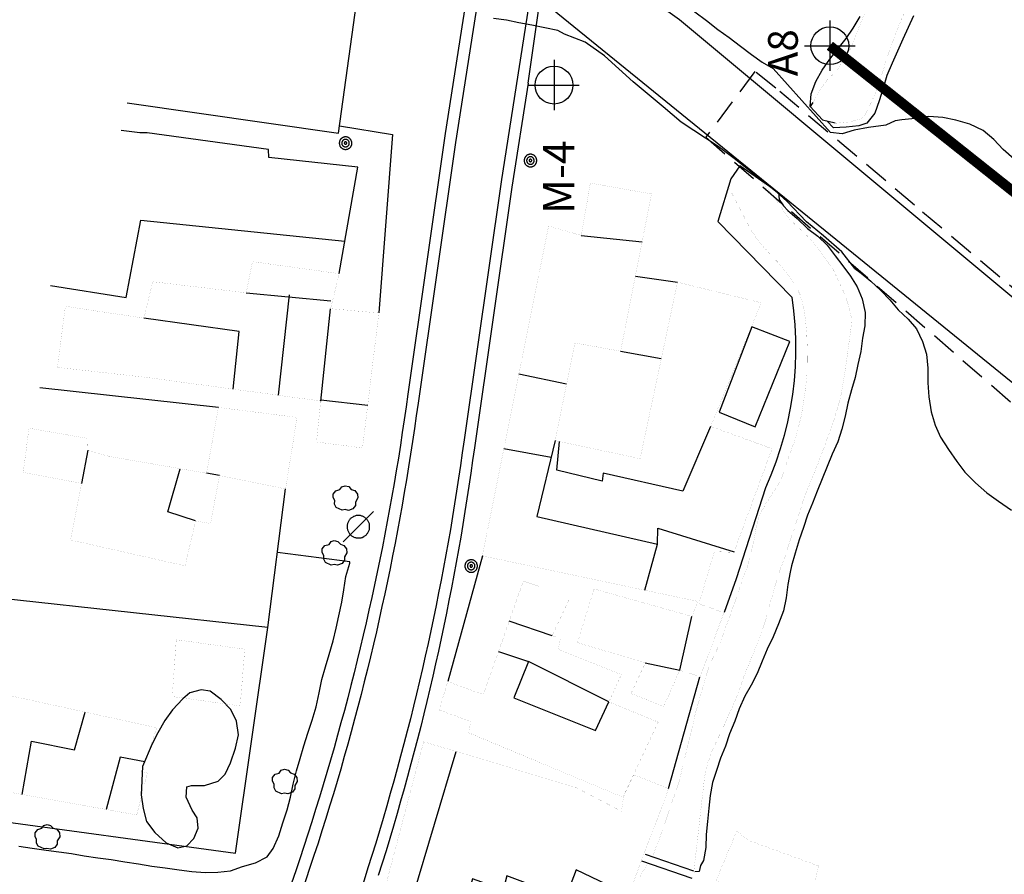
# Model space of a CAD drawing. Extents: x 750160 to 750711, y 4036232 to 4037018.
# Drawn here: x 750282 to 750360, y 4036776 to 4036844 of the extents above; entities that cross this region are included whole.
import ezdxf

# ---------------------------------------------------------------- set-up
doc = ezdxf.new("R2010")
doc.units = 0
doc.header["$LTSCALE"] = 2
doc.header["$MEASUREMENT"] = 0
doc.linetypes.add('T1000', pattern=[1.5, 1, -0.5])
doc.linetypes.add('TP', pattern=[6, 3, -1.5, 0, -1.5])
for name, color, linetype in [('21', 1, 'CONTINUOUS'), ('22', 1, 'CONTINUOUS'), ('31', 1, 'CONTINUOUS'), ('34', 1, 'CONTINUOUS'), ('41', 1, 'CONTINUOUS'), ('42', 1, 'CONTINUOUS'), ('45', 1, 'CONTINUOUS'), ('54', 1, 'CONTINUOUS'), ('6', 1, 'CONTINUOUS'), ('7', 1, 'CONTINUOUS'), ('8', 1, 'CONTINUOUS'), ('EDIFICACIÓN', 2, 'CONTINUOUS'), ('XDPMT', 1, 'TP'), ('XTCOR', 1, 'CONTINUOUS'), ('XZDP', 1, 'T1000'), ('XZSA-10-89', 1, 'T1000')]:
    doc.layers.add(name, color=color, linetype=linetype)
doc.styles.add('2', font='ROMAND8.shx', dxfattribs={"height": 2.35})

# ---------------------------------------------------------------- blocks, each defined once
blk = doc.blocks.new('PTO')
at = {"layer": 'XTCOR'}
for p, q in [((0, 2), (0, -2)), ((-2, 0), (2, 0))]:
    blk.add_line(p, q, dxfattribs=at)
blk.add_circle((0, 0), 1.5, dxfattribs=at)

msp = doc.modelspace()

# ---------------------------------------------------------------- linework, layer by layer
at = {"layer": '21', "linetype": 'Continuous'}
for points in [[(750326.75, 4036856.24), (750326.47, 4036855.06), (750326.18, 4036854.08), (750326.01, 4036853.39), (750326.18, 4036852.72), (750326.65, 4036851.47), (750327.72, 4036850.33), (750328.38, 4036849.49), (750330.26, 4036847.8), (750331.23, 4036847.17), (750332.28, 4036846.54), (750333.26, 4036845.91), (750334.19, 4036845.25), (750335.06, 4036844.64), (750335.99, 4036843.95), (750336.88, 4036843.26), (750337.78, 4036842.61), (750338.67, 4036841.92), (750339.56, 4036841.26), (750340.39, 4036840.66), (750341.27, 4036840.16), (750345.81, 4036835.07)], [(750336.9, 4036833.97), (750333.98, 4036835.91), (750332.54, 4036837.11), (750330.16, 4036839.11), (750327.89, 4036841.15), (750326.35, 4036842.25), (750324.72, 4036842.89), (750324.2, 4036843.16), (750323.17, 4036843.38), (750322.14, 4036843.6), (750321.1, 4036843.77), (750320.11, 4036843.99), (750319.1, 4036844.12)], [(750344.19, 4036837.13), (750344.29, 4036838.14), (750344.65, 4036839.12), (750345.15, 4036840.03), (750345.77, 4036840.89), (750346.41, 4036841.75), (750347.05, 4036842.53), (750347.62, 4036843.36), (750348.16, 4036844.27)], [(750352.38, 4036844.34), (750351.98, 4036843.41), (750351.55, 4036842.48), (750351.12, 4036841.52), (750350.69, 4036840.59), (750350.28, 4036839.59), (750350, 4036838.6), (750349.67, 4036837.59), (750349.34, 4036836.61), (750348.7, 4036835.83), (750348.07, 4036835.61), (750347.06, 4036835.49), (750346.04, 4036835.44), (750345.54, 4036835.99)], [(750360.38, 4036832.97), (750359.5, 4036833.74), (750358.77, 4036834.52), (750357.92, 4036835.24), (750356.85, 4036835.73), (750355.76, 4036836.06), (750354.73, 4036836.28), (750353.6, 4036836.36), (750352.52, 4036836.2), (750351.48, 4036836.08), (750350.93, 4036836.01), (750350.2, 4036835.65), (750348.83, 4036835.48), (750347.69, 4036835.27), (750346.74, 4036834.98), (750345.81, 4036835.07)], [(750347.74, 4036824.3), (750346.7, 4036825.62), (750345.27, 4036826.88), (750343.91, 4036828.01), (750342.34, 4036829.63), (750341.58, 4036830.32), (750338.17, 4036833.01), (750336.9, 4036833.97)], [(750341.69, 4036830.31), (750341.75, 4036829.76), (750342.09, 4036829.27), (750342.42, 4036828.89), (750343.18, 4036828.26), (750343.99, 4036827.47), (750344.81, 4036826.86), (750345.55, 4036826.15), (750346.19, 4036825.31), (750346.8, 4036824.5), (750347.41, 4036823.7), (750347.93, 4036822.83), (750348.33, 4036821.9), (750348.56, 4036820.81), (750348.53, 4036819.75), (750348.35, 4036818.76), (750348.21, 4036817.72), (750347.99, 4036816.69), (750347.77, 4036815.65), (750347.49, 4036814.67), (750347.19, 4036813.61), (750346.97, 4036812.58), (750346.72, 4036811.56), (750346.39, 4036810.54), (750345.95, 4036809.58), (750345.55, 4036808.61), (750345.15, 4036807.61), (750344.75, 4036806.64), (750344.39, 4036805.7), (750343.99, 4036804.74), (750343.67, 4036803.76), (750343.34, 4036802.78), (750343.01, 4036801.73), (750342.72, 4036800.71), (750342.61, 4036800.23), (750342.44, 4036799.23), (750342.29, 4036798.19), (750342.08, 4036797.16), (750341.7, 4036796.11), (750341.26, 4036795.08), (750340.79, 4036794.12), (750340.39, 4036793.15), (750339.99, 4036792.18), (750339.52, 4036791.26), (750339.02, 4036790.39), (750338.58, 4036789.39), (750338.22, 4036788.41), (750337.81, 4036787.41), (750337.49, 4036786.43), (750337.09, 4036785.46), (750336.77, 4036784.49), (750336.45, 4036783.54), (750336.27, 4036782.51), (750336.16, 4036781.5), (750336.06, 4036780.45), (750335.95, 4036779.41), (750335.92, 4036778.39), (750335.74, 4036777.35), (750335.5, 4036776.97), (750335.4, 4036776.49), (750335.05, 4036776.46)], [(750347.74, 4036824.3), (750348.24, 4036823.93), (750349.02, 4036823.3), (750349.79, 4036822.55), (750350.52, 4036821.8), (750351.18, 4036821.03), (750351.98, 4036820.28), (750352.64, 4036819.51), (750353.11, 4036818.5), (750353.43, 4036817.5), (750353.54, 4036816.39), (750353.53, 4036815.22), (750353.61, 4036814.11), (750353.79, 4036812.94), (750354.1, 4036811.88), (750354.54, 4036810.91), (750355.17, 4036809.95), (750355.83, 4036808.99), (750356.47, 4036808.14), (750357.31, 4036807.31), (750358.22, 4036806.5), (750359.12, 4036805.85), (750360.16, 4036805.14)]]:
    msp.add_lwpolyline(points, dxfattribs=at)
at = {"layer": '22', "linetype": 'Continuous'}
for p, q in [((750330.34, 4036823.69), (750333.68, 4036823.21)), ((750329.17, 4036817.74), (750332.39, 4036817.15))]:
    msp.add_line(p, q, dxfattribs=at)
at = {"layer": '31', "linetype": 'Continuous', "const_width": 0.005}
for points in [[(750346.19, 4036835.81), (750347.34, 4036835.92), (750348.33, 4036836.2), (750348.66, 4036836.68), (750349.14, 4036837.68), (750349.59, 4036838.71), (750349.92, 4036839.77), (750350.21, 4036840.75), (750350.54, 4036841.77), (750350.96, 4036842.88), (750351.36, 4036843.89), (750351.79, 4036844.82)], [(750348.48, 4036844.44), (750348.08, 4036843.43), (750347.67, 4036842.43), (750347.38, 4036841.67), (750346.81, 4036840.84), (750346.27, 4036839.93), (750345.53, 4036839.24), (750344.91, 4036838.34), (750344.41, 4036837.46)], [(750337.71, 4036830.8), (750339.59, 4036827.2), (750340.23, 4036826.32), (750340.92, 4036825.54), (750341.68, 4036824.75), (750342.33, 4036823.94), (750342.97, 4036823.1), (750343.41, 4036822.2), (750343.69, 4036821.22), (750343.84, 4036820.1), (750343.93, 4036819.1), (750343.97, 4036818.04), (750343.96, 4036816.86), (750343.94, 4036815.84), (750343.83, 4036814.8), (750343.68, 4036813.72), (750343.49, 4036812.61), (750343.23, 4036811.55), (750342.94, 4036810.53), (750342.58, 4036809.59), (750342.21, 4036808.54), (750341.87, 4036807.49), (750341.29, 4036806.59), (750340.67, 4036805.61), (750340.17, 4036804.73), (750339.92, 4036803.75), (750339.74, 4036802.71), (750339.48, 4036801.65), (750339.23, 4036800.66), (750338.86, 4036799.69), (750338.5, 4036798.68), (750338.17, 4036797.66), (750337.81, 4036796.69), (750337.44, 4036795.68), (750337.08, 4036794.71), (750337.06, 4036794.6), (750336.27, 4036792.96), (750335.94, 4036791.95), (750335.65, 4036790.93), (750335.36, 4036789.94), (750335.06, 4036788.89), (750334.84, 4036787.86), (750334.59, 4036786.87), (750334.34, 4036785.84), (750334.09, 4036784.85), (750333.87, 4036783.79), (750333.54, 4036782.81), (750333.17, 4036781.76), (750332.85, 4036780.78), (750332.52, 4036779.81), (750332.16, 4036778.87), (750331.69, 4036777.65)], [(750334.98, 4036776.51), (750335.83, 4036784.01), (750336.09, 4036785.11), (750336.47, 4036786.16), (750336.94, 4036787.15), (750337.42, 4036788.14), (750337.82, 4036789.07), (750338.25, 4036790.04), (750338.67, 4036791.15), (750339.04, 4036792.2), (750339.49, 4036793.28), (750339.95, 4036794.39), (750340.38, 4036795.54), (750340.7, 4036796.52), (750340.95, 4036797.51), (750341.24, 4036798.49), (750341.53, 4036799.51), (750341.86, 4036800.52), (750342.22, 4036801.5), (750342.56, 4036802.55), (750342.93, 4036803.63), (750343.27, 4036804.69), (750343.6, 4036805.74), (750344.03, 4036806.89), (750344.48, 4036808), (750344.88, 4036808.97), (750345.24, 4036809.94), (750345.6, 4036810.92), (750345.98, 4036811.96), (750346.32, 4036813.05), (750346.61, 4036814.07), (750346.79, 4036815.11), (750346.98, 4036816.22), (750347.12, 4036817.26), (750347.27, 4036818.34), (750347.42, 4036819.42), (750347.5, 4036820.28), (750347.24, 4036821.37), (750346.91, 4036822.33), (750346.47, 4036823.26), (750346.04, 4036824.19), (750345.47, 4036825.03), (750344.83, 4036825.87), (750344.18, 4036826.68), (750343.38, 4036827.44), (750342.64, 4036828.14), (750342.03, 4036828.95), (750341.47, 4036829.78), (750340.24, 4036831.32)], [(750331.26, 4036776.99), (750330.72, 4036776.11)]]:
    msp.add_lwpolyline(points, dxfattribs=at)
at = {"layer": '34', "linetype": 'Continuous'}
msp.add_lwpolyline([(750336.98, 4036812.9), (750339.85, 4036811.75), (750342.6, 4036818.52), (750339.58, 4036819.66), (750336.98, 4036812.9)], dxfattribs=at)
at = {"layer": '41', "linetype": 'Continuous'}
for p, q in [((750297.28, 4036813.28), (750283.12, 4036814.84)), ((750301.21, 4036795.83), (750302.61, 4036806.82)), ((750318.21, 4036801.51), (750315.47, 4036791.54)), ((750332.98, 4036783.06), (750335.46, 4036791.93))]:
    msp.add_line(p, q, dxfattribs=at)
for points in [[(750290.06, 4036837.44), (750306.81, 4036835.02), (750309.3, 4036853.01)], [(750306.86, 4036823.89), (750308.34, 4036832.34), (750301.27, 4036833.1), (750301.24, 4036833.72), (750291.62, 4036835.05), (750291.05, 4036835.05), (750289.57, 4036835.24)], [(750283.97, 4036822.94), (750289.98, 4036822), (750291.13, 4036828.13), (750307.31, 4036826.46)], [(750278.07, 4036780.73), (750298.63, 4036777.93), (750301.21, 4036795.83), (750279.87, 4036798.17)]]:
    msp.add_lwpolyline(points, dxfattribs=at)
at = {"layer": '42', "linetype": 'Continuous'}
for points in [[(750307.09, 4036805.13), (750306.63, 4036805.34), (750306.49, 4036805.6), (750306.5, 4036805.89), (750306.37, 4036806.13), (750306.37, 4036806.41), (750306.59, 4036806.67), (750306.91, 4036806.77), (750307.07, 4036806.99), (750307.33, 4036807.07), (750307.61, 4036807), (750307.81, 4036806.78), (750308.09, 4036806.69), (750308.3, 4036806.41), (750308.33, 4036806.1), (750308.14, 4036805.78), (750308.14, 4036805.51), (750307.95, 4036805.25), (750307.59, 4036805.12), (750307.32, 4036805.18), (750307.09, 4036805.13)], [(750306.23, 4036800.78), (750305.77, 4036800.99), (750305.63, 4036801.25), (750305.64, 4036801.54), (750305.51, 4036801.78), (750305.51, 4036802.06), (750305.73, 4036802.32), (750306.05, 4036802.42), (750306.21, 4036802.64), (750306.47, 4036802.72), (750306.75, 4036802.65), (750306.95, 4036802.43), (750307.23, 4036802.34), (750307.44, 4036802.06), (750307.47, 4036801.75), (750307.28, 4036801.43), (750307.28, 4036801.16), (750307.09, 4036800.9), (750306.73, 4036800.77), (750306.46, 4036800.83), (750306.23, 4036800.78)], [(750291.25, 4036784.82), (750291.16, 4036782.56), (750291.32, 4036781.47), (750291.59, 4036780.45), (750292.23, 4036779.57), (750293.14, 4036778.76), (750294.07, 4036778.37), (750294.77, 4036778.53), (750295.34, 4036779.1), (750295.68, 4036779.92), (750295.61, 4036780.73), (750295.2, 4036781.35), (750294.73, 4036782.37), (750294.77, 4036783.19), (750295.16, 4036783.29), (750296.19, 4036783.3), (750297.26, 4036783.65), (750297.83, 4036784.21), (750298.25, 4036785.1), (750298.64, 4036786.26), (750298.87, 4036787.33), (750298.71, 4036788.41), (750298.27, 4036789.34), (750297.51, 4036790.13), (750296.62, 4036790.78), (750295.91, 4036790.88), (750295.01, 4036790.66), (750294.45, 4036790.17), (750293.65, 4036789.3), (750293.04, 4036788.47), (750292.49, 4036787.49), (750292.02, 4036786.6), (750291.25, 4036784.82)], [(750302.29, 4036782.65), (750301.83, 4036782.86), (750301.69, 4036783.12), (750301.7, 4036783.41), (750301.57, 4036783.65), (750301.57, 4036783.93), (750301.79, 4036784.19), (750302.11, 4036784.29), (750302.27, 4036784.51), (750302.53, 4036784.59), (750302.81, 4036784.52), (750303.01, 4036784.3), (750303.29, 4036784.21), (750303.5, 4036783.93), (750303.53, 4036783.62), (750303.34, 4036783.3), (750303.34, 4036783.03), (750303.15, 4036782.77), (750302.79, 4036782.64), (750302.52, 4036782.7), (750302.29, 4036782.65)], [(750283.46, 4036778.27), (750283, 4036778.48), (750282.86, 4036778.74), (750282.87, 4036779.03), (750282.74, 4036779.27), (750282.74, 4036779.55), (750282.96, 4036779.81), (750283.28, 4036779.91), (750283.44, 4036780.13), (750283.7, 4036780.21), (750283.98, 4036780.14), (750284.18, 4036779.92), (750284.46, 4036779.83), (750284.67, 4036779.55), (750284.7, 4036779.24), (750284.51, 4036778.92), (750284.51, 4036778.65), (750284.32, 4036778.39), (750283.96, 4036778.26), (750283.69, 4036778.32), (750283.46, 4036778.27)]]:
    msp.add_lwpolyline(points, dxfattribs=at)
at = {"layer": '45', "linetype": 'Continuous'}
for points in [[(750344.41, 4036837.46), (750344.19, 4036837.13), (750345.18, 4036836.09), (750346.17, 4036835.84)], [(750341.59, 4036830.37), (750338.62, 4036832.45), (750337.9, 4036831.41), (750336.87, 4036828.03), (750342.75, 4036822.03), (750342.89, 4036820.93), (750342.99, 4036819.83), (750343.04, 4036818.72), (750343.05, 4036817.62), (750343.01, 4036816.51), (750342.93, 4036815.41), (750342.8, 4036814.31), (750342.62, 4036813.22), (750342.4, 4036812.13), (750342.14, 4036811.06), (750341.83, 4036809.99), (750341.48, 4036808.95), (750341.09, 4036807.91), (750340.66, 4036806.9), (750338.33, 4036799.68), (750337.37, 4036797.01)]]:
    msp.add_lwpolyline(points, dxfattribs=at)
at = {"layer": '54', "linetype": 'Continuous'}
for points in [[(750327.87, 4036915.67), (750315.27, 4036835), (750312.3, 4036814.34), (750312.16, 4036813.32), (750312.01, 4036812.31), (750311.86, 4036811.3), (750311.71, 4036810.28), (750311.55, 4036809.27), (750311.38, 4036808.26), (750311.21, 4036807.25), (750311.03, 4036806.24), (750310.85, 4036805.24), (750310.67, 4036804.23), (750310.48, 4036803.22), (750310.28, 4036802.22), (750310.08, 4036801.22), (750309.87, 4036800.21), (750309.66, 4036799.21), (750309.44, 4036798.21), (750309.22, 4036797.21), (750309, 4036796.21), (750308.76, 4036795.22), (750308.53, 4036794.22), (750308.29, 4036793.23), (750308.04, 4036792.23), (750307.79, 4036791.24), (750307.53, 4036790.25), (750307.27, 4036789.26), (750307, 4036788.27), (750306.73, 4036787.29), (750306.45, 4036786.3), (750306.17, 4036785.32), (750305.88, 4036784.33), (750305.59, 4036783.35)], [(750321.83, 4036839), (750320.55, 4036830.75), (750317.58, 4036810.09), (750317.44, 4036809.07), (750317.29, 4036808.06), (750317.14, 4036807.05), (750316.99, 4036806.03), (750316.83, 4036805.02), (750316.66, 4036804.01), (750316.49, 4036803), (750316.31, 4036801.99), (750316.13, 4036800.99), (750315.95, 4036799.98), (750315.76, 4036798.97), (750315.56, 4036797.97), (750315.36, 4036796.97), (750315.15, 4036795.96), (750314.94, 4036794.96), (750314.72, 4036793.96), (750314.5, 4036792.96), (750314.28, 4036791.96), (750314.04, 4036790.97), (750313.81, 4036789.97), (750313.57, 4036788.98), (750313.32, 4036787.98), (750313.07, 4036786.99), (750312.81, 4036786), (750312.55, 4036785.01), (750312.28, 4036784.02), (750312.01, 4036783.04), (750311.73, 4036782.05), (750311.45, 4036781.07), (750311.16, 4036780.08), (750310.87, 4036779.1), (750310.57, 4036778.12), (750310.27, 4036777.15), (750309.96, 4036776.17)], [(750306.89, 4036835.61), (750311.08, 4036834.92), (750310, 4036820.77)], [(750305.59, 4036783.35), (750305.29, 4036782.37), (750304.99, 4036781.4), (750304.68, 4036780.42), (750304.37, 4036779.44), (750304.05, 4036778.47), (750303.73, 4036777.5), (750303.41, 4036776.53), (750303.07, 4036775.56), (750302.74, 4036774.59), (750302.4, 4036773.63), (750302.05, 4036772.67), (750301.7, 4036771.71), (750301.34, 4036770.75), (750300.98, 4036769.79), (750300.61, 4036768.83), (750300.24, 4036767.88), (750299.87, 4036766.93), (750299.49, 4036765.98), (750299.1, 4036765.03), (750298.71, 4036764.08), (750298.31, 4036763.14), (750297.92, 4036762.2), (750278.58, 4036718.56)]]:
    msp.add_lwpolyline(points, dxfattribs=at)
at = {"layer": '6', "linetype": 'Continuous'}
for points in [[(750328.68, 4036914.96), (750316.08, 4036834.29), (750313.11, 4036813.63), (750312.97, 4036812.61), (750312.82, 4036811.6), (750312.67, 4036810.59), (750312.52, 4036809.57), (750312.36, 4036808.56), (750312.19, 4036807.55), (750312.02, 4036806.54), (750311.84, 4036805.53), (750311.66, 4036804.53), (750311.48, 4036803.52), (750311.29, 4036802.51), (750311.09, 4036801.51), (750310.89, 4036800.51), (750310.68, 4036799.5), (750310.47, 4036798.5), (750310.25, 4036797.5), (750310.03, 4036796.5), (750309.81, 4036795.5), (750309.57, 4036794.51), (750309.34, 4036793.51), (750309.1, 4036792.52), (750308.85, 4036791.52), (750308.6, 4036790.53), (750308.34, 4036789.54), (750308.08, 4036788.55), (750307.81, 4036787.56), (750307.54, 4036786.58), (750307.26, 4036785.59), (750306.98, 4036784.61), (750306.69, 4036783.62), (750306.4, 4036782.64)], [(750332.33, 4036912.03), (750319.73, 4036831.36), (750316.76, 4036810.7), (750316.62, 4036809.68), (750316.47, 4036808.67), (750316.32, 4036807.66), (750316.17, 4036806.64), (750316.01, 4036805.63), (750315.84, 4036804.62), (750315.67, 4036803.61), (750315.49, 4036802.6), (750315.31, 4036801.6), (750315.13, 4036800.59), (750314.94, 4036799.58), (750314.74, 4036798.58), (750314.54, 4036797.58), (750314.33, 4036796.57), (750314.12, 4036795.57), (750313.9, 4036794.57), (750313.68, 4036793.57), (750313.46, 4036792.57), (750313.22, 4036791.58), (750312.99, 4036790.58), (750312.75, 4036789.59), (750312.5, 4036788.59), (750312.25, 4036787.6), (750311.99, 4036786.61), (750311.73, 4036785.62), (750311.46, 4036784.63), (750311.19, 4036783.65), (750310.91, 4036782.66), (750310.63, 4036781.68), (750310.34, 4036780.69), (750310.05, 4036779.71)], [(750324.32, 4036854.99), (750324.83, 4036853.98), (750325.38, 4036852.99), (750325.97, 4036852.03), (750326.6, 4036851.09), (750327.27, 4036850.18), (750327.97, 4036849.3), (750328.72, 4036848.45), (750329.49, 4036847.63), (750330.3, 4036846.84), (750331.14, 4036846.09), (750332.02, 4036845.37), (750332.92, 4036844.69), (750333.85, 4036844.05), (750407.84, 4036782.36), (750432.13, 4036762.45), (750439.56, 4036755.92)], [(750321.83, 4036839), (750322.79, 4036845.69), (750363.35, 4036812.71), (750420.81, 4036763.6), (750442.524, 4036744.359)], [(750281.47, 4036778.48), (750282.51, 4036778.34), (750283.62, 4036778.18), (750284.63, 4036778.04), (750285.63, 4036777.91), (750286.63, 4036777.73), (750287.71, 4036777.58), (750288.79, 4036777.43), (750289.86, 4036777.25), (750290.94, 4036777.1), (750292.01, 4036776.91), (750293.05, 4036776.77), (750294.17, 4036776.61), (750295.17, 4036776.48), (750296.22, 4036776.41), (750297.24, 4036776.42), (750298.25, 4036776.54), (750299.2, 4036776.87), (750300.23, 4036777.18), (750301.16, 4036777.66), (750301.63, 4036778.31), (750302.08, 4036779.31), (750302.4, 4036780.33), (750302.74, 4036781.38), (750302.99, 4036782.37), (750303.21, 4036783.4), (750303.47, 4036784.46), (750303.76, 4036785.44), (750304.05, 4036786.46), (750304.37, 4036787.44), (750304.71, 4036788.49), (750305.04, 4036789.55), (750305.27, 4036790.65), (750305.49, 4036791.72), (750305.78, 4036792.7), (750306.07, 4036793.68), (750306.37, 4036794.78), (750306.62, 4036795.77), (750306.83, 4036796.76), (750307.06, 4036797.83), (750307.23, 4036798.83), (750307.38, 4036799.87), (750307.71, 4036800.92), (750307.69, 4036801.04), (750301.96, 4036801.78)], [(750306.4, 4036782.64), (750306.1, 4036781.66), (750305.8, 4036780.69), (750305.49, 4036779.71), (750305.18, 4036778.73), (750304.86, 4036777.76), (750304.54, 4036776.79), (750304.22, 4036775.82), (750303.88, 4036774.85), (750303.55, 4036773.88), (750303.21, 4036772.92), (750302.86, 4036771.96), (750302.51, 4036771), (750302.15, 4036770.04), (750301.79, 4036769.08), (750301.42, 4036768.12), (750301.05, 4036767.17), (750300.68, 4036766.22), (750300.3, 4036765.27), (750299.91, 4036764.32), (750299.52, 4036763.37), (750299.12, 4036762.43), (750298.73, 4036761.49), (750279.39, 4036717.85)], [(750310.05, 4036779.71), (750309.75, 4036778.73), (750309.45, 4036777.76), (750309.14, 4036776.78), (750308.83, 4036775.8), (750308.51, 4036774.83), (750308.19, 4036773.86), (750307.87, 4036772.89), (750307.53, 4036771.92), (750307.2, 4036770.95), (750306.86, 4036769.99), (750306.51, 4036769.03), (750306.16, 4036768.07), (750305.8, 4036767.11), (750305.44, 4036766.15), (750305.07, 4036765.19), (750304.7, 4036764.24), (750304.33, 4036763.29), (750303.95, 4036762.34), (750303.56, 4036761.39), (750303.17, 4036760.44), (750302.77, 4036759.5), (750302.38, 4036758.56), (750283.04, 4036714.92)]]:
    msp.add_lwpolyline(points, dxfattribs=at)
at = {"layer": '7', "linetype": 'Continuous'}
for points in [[(750307.86, 4036834.24), (750307.86, 4036834.27), (750307.86, 4036834.3), (750307.85, 4036834.33), (750307.84, 4036834.36), (750307.83, 4036834.4), (750307.82, 4036834.42), (750307.81, 4036834.45), (750307.8, 4036834.48), (750307.78, 4036834.51), (750307.76, 4036834.53), (750307.74, 4036834.56), (750307.72, 4036834.58), (750307.7, 4036834.6), (750307.67, 4036834.63), (750307.65, 4036834.64), (750307.62, 4036834.66), (750307.59, 4036834.68), (750307.57, 4036834.69), (750307.54, 4036834.7), (750307.51, 4036834.71), (750307.48, 4036834.72), (750307.44, 4036834.73), (750307.41, 4036834.73), (750307.38, 4036834.73), (750307.35, 4036834.73), (750307.32, 4036834.73), (750307.29, 4036834.73), (750307.26, 4036834.72), (750307.23, 4036834.71), (750307.2, 4036834.71), (750307.17, 4036834.69), (750307.14, 4036834.68), (750307.11, 4036834.67), (750307.08, 4036834.65), (750307.06, 4036834.63), (750307.03, 4036834.61), (750307.01, 4036834.59), (750306.99, 4036834.57), (750306.97, 4036834.54), (750306.95, 4036834.52), (750306.93, 4036834.49), (750306.92, 4036834.46), (750306.9, 4036834.43), (750306.89, 4036834.4), (750306.88, 4036834.37), (750306.88, 4036834.34), (750306.87, 4036834.31), (750306.87, 4036834.28), (750306.86, 4036834.25), (750306.86, 4036834.22), (750306.87, 4036834.18), (750306.87, 4036834.15), (750306.88, 4036834.12), (750306.89, 4036834.09), (750306.9, 4036834.06), (750306.91, 4036834.03), (750306.92, 4036834), (750306.94, 4036833.98), (750306.95, 4036833.95), (750306.97, 4036833.93), (750306.99, 4036833.9), (750307.02, 4036833.88), (750307.04, 4036833.86), (750307.06, 4036833.84), (750307.09, 4036833.82), (750307.12, 4036833.8), (750307.14, 4036833.79), (750307.17, 4036833.78), (750307.2, 4036833.76), (750307.23, 4036833.75), (750307.26, 4036833.75), (750307.3, 4036833.74), (750307.33, 4036833.74), (750307.36, 4036833.74), (750307.39, 4036833.74), (750307.42, 4036833.74), (750307.45, 4036833.75), (750307.48, 4036833.75), (750307.51, 4036833.76), (750307.54, 4036833.77), (750307.57, 4036833.78), (750307.6, 4036833.8), (750307.63, 4036833.81), (750307.65, 4036833.83), (750307.68, 4036833.85), (750307.7, 4036833.87), (750307.73, 4036833.9), (750307.75, 4036833.92), (750307.77, 4036833.94), (750307.78, 4036833.97), (750307.8, 4036834), (750307.81, 4036834.03), (750307.83, 4036834.05), (750307.84, 4036834.08), (750307.85, 4036834.11), (750307.85, 4036834.15), (750307.86, 4036834.18), (750307.86, 4036834.21), (750307.86, 4036834.24)], [(750307.66, 4036834.24), (750307.66, 4036834.26), (750307.66, 4036834.28), (750307.65, 4036834.3), (750307.65, 4036834.31), (750307.64, 4036834.33), (750307.64, 4036834.35), (750307.63, 4036834.37), (750307.62, 4036834.38), (750307.61, 4036834.4), (750307.6, 4036834.42), (750307.59, 4036834.43), (750307.57, 4036834.44), (750307.56, 4036834.46), (750307.55, 4036834.47), (750307.53, 4036834.48), (750307.52, 4036834.49), (750307.5, 4036834.5), (750307.48, 4036834.51), (750307.46, 4036834.52), (750307.45, 4036834.52), (750307.43, 4036834.53), (750307.41, 4036834.53), (750307.39, 4036834.53), (750307.37, 4036834.53), (750307.35, 4036834.53), (750307.33, 4036834.53), (750307.32, 4036834.53), (750307.3, 4036834.53), (750307.28, 4036834.52), (750307.26, 4036834.52), (750307.24, 4036834.51), (750307.23, 4036834.5), (750307.21, 4036834.49), (750307.19, 4036834.48), (750307.18, 4036834.47), (750307.16, 4036834.46), (750307.15, 4036834.45), (750307.14, 4036834.43), (750307.13, 4036834.42), (750307.11, 4036834.4), (750307.1, 4036834.39), (750307.1, 4036834.37), (750307.09, 4036834.35), (750307.08, 4036834.33), (750307.07, 4036834.32), (750307.07, 4036834.3), (750307.07, 4036834.28), (750307.06, 4036834.26), (750307.06, 4036834.24), (750307.06, 4036834.22), (750307.07, 4036834.2), (750307.07, 4036834.18), (750307.07, 4036834.17), (750307.08, 4036834.15), (750307.08, 4036834.13), (750307.09, 4036834.11), (750307.1, 4036834.1), (750307.11, 4036834.08), (750307.12, 4036834.06), (750307.13, 4036834.05), (750307.14, 4036834.03), (750307.16, 4036834.02), (750307.17, 4036834.01), (750307.18, 4036834), (750307.2, 4036833.99), (750307.22, 4036833.98), (750307.23, 4036833.97), (750307.25, 4036833.96), (750307.27, 4036833.95), (750307.29, 4036833.95), (750307.3, 4036833.94), (750307.32, 4036833.94), (750307.34, 4036833.94), (750307.36, 4036833.94), (750307.38, 4036833.94), (750307.4, 4036833.94), (750307.42, 4036833.94), (750307.44, 4036833.95), (750307.45, 4036833.95), (750307.47, 4036833.96), (750307.49, 4036833.97), (750307.51, 4036833.98), (750307.52, 4036833.98), (750307.54, 4036834), (750307.55, 4036834.01), (750307.57, 4036834.02), (750307.58, 4036834.03), (750307.59, 4036834.05), (750307.6, 4036834.06), (750307.61, 4036834.08), (750307.62, 4036834.09), (750307.63, 4036834.11), (750307.64, 4036834.13), (750307.65, 4036834.15), (750307.65, 4036834.17), (750307.66, 4036834.18), (750307.66, 4036834.2), (750307.66, 4036834.22), (750307.66, 4036834.24)], [(750307.46, 4036834.24), (750307.46, 4036834.25), (750307.46, 4036834.25), (750307.46, 4036834.26), (750307.46, 4036834.26), (750307.46, 4036834.27), (750307.45, 4036834.28), (750307.45, 4036834.28), (750307.45, 4036834.29), (750307.45, 4036834.29), (750307.44, 4036834.3), (750307.44, 4036834.3), (750307.43, 4036834.31), (750307.43, 4036834.31), (750307.43, 4036834.32), (750307.42, 4036834.32), (750307.42, 4036834.32), (750307.41, 4036834.33), (750307.4, 4036834.33), (750307.4, 4036834.33), (750307.39, 4036834.33), (750307.39, 4036834.34), (750307.38, 4036834.34), (750307.37, 4036834.34), (750307.37, 4036834.34), (750307.36, 4036834.34), (750307.36, 4036834.34), (750307.35, 4036834.34), (750307.34, 4036834.34), (750307.34, 4036834.34), (750307.33, 4036834.34), (750307.33, 4036834.33), (750307.32, 4036834.33), (750307.31, 4036834.33), (750307.31, 4036834.32), (750307.3, 4036834.32), (750307.3, 4036834.32), (750307.29, 4036834.31), (750307.29, 4036834.31), (750307.29, 4036834.3), (750307.28, 4036834.3), (750307.28, 4036834.29), (750307.28, 4036834.29), (750307.27, 4036834.28), (750307.27, 4036834.28), (750307.27, 4036834.27), (750307.27, 4036834.27), (750307.27, 4036834.26), (750307.26, 4036834.25), (750307.26, 4036834.25), (750307.26, 4036834.24), (750307.26, 4036834.23), (750307.26, 4036834.23), (750307.27, 4036834.22), (750307.27, 4036834.22), (750307.27, 4036834.21), (750307.27, 4036834.2), (750307.27, 4036834.2), (750307.28, 4036834.19), (750307.28, 4036834.19), (750307.28, 4036834.18), (750307.29, 4036834.18), (750307.29, 4036834.17), (750307.3, 4036834.17), (750307.3, 4036834.17), (750307.31, 4036834.16), (750307.31, 4036834.16), (750307.32, 4036834.16), (750307.32, 4036834.15), (750307.33, 4036834.15), (750307.33, 4036834.15), (750307.34, 4036834.15), (750307.35, 4036834.15), (750307.35, 4036834.14), (750307.36, 4036834.14), (750307.36, 4036834.14), (750307.37, 4036834.14), (750307.38, 4036834.15), (750307.38, 4036834.15), (750307.39, 4036834.15), (750307.4, 4036834.15), (750307.4, 4036834.15), (750307.41, 4036834.15), (750307.41, 4036834.16), (750307.42, 4036834.16), (750307.42, 4036834.16), (750307.43, 4036834.17), (750307.43, 4036834.17), (750307.44, 4036834.18), (750307.44, 4036834.18), (750307.44, 4036834.19), (750307.45, 4036834.19), (750307.45, 4036834.2), (750307.45, 4036834.2), (750307.45, 4036834.21), (750307.46, 4036834.22), (750307.46, 4036834.22), (750307.46, 4036834.23), (750307.46, 4036834.23), (750307.46, 4036834.24)], [(750322.52, 4036832.86), (750322.52, 4036832.89), (750322.52, 4036832.92), (750322.51, 4036832.95), (750322.5, 4036832.98), (750322.49, 4036833.02), (750322.48, 4036833.04), (750322.47, 4036833.07), (750322.46, 4036833.1), (750322.44, 4036833.13), (750322.42, 4036833.15), (750322.4, 4036833.18), (750322.38, 4036833.2), (750322.36, 4036833.22), (750322.33, 4036833.25), (750322.31, 4036833.26), (750322.28, 4036833.28), (750322.25, 4036833.3), (750322.23, 4036833.31), (750322.2, 4036833.32), (750322.17, 4036833.33), (750322.14, 4036833.34), (750322.1, 4036833.35), (750322.07, 4036833.35), (750322.04, 4036833.35), (750322.01, 4036833.35), (750321.98, 4036833.35), (750321.95, 4036833.35), (750321.92, 4036833.34), (750321.89, 4036833.33), (750321.86, 4036833.33), (750321.83, 4036833.31), (750321.8, 4036833.3), (750321.77, 4036833.29), (750321.74, 4036833.27), (750321.72, 4036833.25), (750321.69, 4036833.23), (750321.67, 4036833.21), (750321.65, 4036833.19), (750321.63, 4036833.16), (750321.61, 4036833.14), (750321.59, 4036833.11), (750321.58, 4036833.08), (750321.56, 4036833.05), (750321.55, 4036833.02), (750321.54, 4036832.99), (750321.54, 4036832.96), (750321.53, 4036832.93), (750321.53, 4036832.9), (750321.52, 4036832.87), (750321.52, 4036832.84), (750321.53, 4036832.8), (750321.53, 4036832.77), (750321.54, 4036832.74), (750321.55, 4036832.71), (750321.56, 4036832.68), (750321.57, 4036832.65), (750321.58, 4036832.62), (750321.6, 4036832.6), (750321.61, 4036832.57), (750321.63, 4036832.55), (750321.65, 4036832.52), (750321.68, 4036832.5), (750321.7, 4036832.48), (750321.72, 4036832.46), (750321.75, 4036832.44), (750321.78, 4036832.42), (750321.8, 4036832.41), (750321.83, 4036832.4), (750321.86, 4036832.38), (750321.89, 4036832.37), (750321.92, 4036832.37), (750321.96, 4036832.36), (750321.99, 4036832.36), (750322.02, 4036832.36), (750322.05, 4036832.36), (750322.08, 4036832.36), (750322.11, 4036832.37), (750322.14, 4036832.37), (750322.17, 4036832.38), (750322.2, 4036832.39), (750322.23, 4036832.4), (750322.26, 4036832.42), (750322.29, 4036832.43), (750322.31, 4036832.45), (750322.34, 4036832.47), (750322.36, 4036832.49), (750322.39, 4036832.52), (750322.41, 4036832.54), (750322.43, 4036832.56), (750322.44, 4036832.59), (750322.46, 4036832.62), (750322.47, 4036832.65), (750322.49, 4036832.67), (750322.5, 4036832.7), (750322.51, 4036832.73), (750322.51, 4036832.77), (750322.52, 4036832.8), (750322.52, 4036832.83), (750322.52, 4036832.86)], [(750322.32, 4036832.86), (750322.32, 4036832.88), (750322.32, 4036832.9), (750322.31, 4036832.92), (750322.31, 4036832.93), (750322.3, 4036832.95), (750322.3, 4036832.97), (750322.29, 4036832.99), (750322.28, 4036833), (750322.27, 4036833.02), (750322.26, 4036833.04), (750322.25, 4036833.05), (750322.23, 4036833.06), (750322.22, 4036833.08), (750322.21, 4036833.09), (750322.19, 4036833.1), (750322.18, 4036833.11), (750322.16, 4036833.12), (750322.14, 4036833.13), (750322.12, 4036833.14), (750322.11, 4036833.14), (750322.09, 4036833.15), (750322.07, 4036833.15), (750322.05, 4036833.15), (750322.03, 4036833.15), (750322.01, 4036833.15), (750321.99, 4036833.15), (750321.98, 4036833.15), (750321.96, 4036833.15), (750321.94, 4036833.14), (750321.92, 4036833.14), (750321.9, 4036833.13), (750321.89, 4036833.12), (750321.87, 4036833.11), (750321.85, 4036833.1), (750321.84, 4036833.09), (750321.82, 4036833.08), (750321.81, 4036833.07), (750321.8, 4036833.05), (750321.79, 4036833.04), (750321.77, 4036833.02), (750321.76, 4036833.01), (750321.76, 4036832.99), (750321.75, 4036832.97), (750321.74, 4036832.95), (750321.73, 4036832.94), (750321.73, 4036832.92), (750321.73, 4036832.9), (750321.72, 4036832.88), (750321.72, 4036832.86), (750321.72, 4036832.84), (750321.73, 4036832.82), (750321.73, 4036832.8), (750321.73, 4036832.79), (750321.74, 4036832.77), (750321.74, 4036832.75), (750321.75, 4036832.73), (750321.76, 4036832.72), (750321.77, 4036832.7), (750321.78, 4036832.68), (750321.79, 4036832.67), (750321.8, 4036832.65), (750321.82, 4036832.64), (750321.83, 4036832.63), (750321.84, 4036832.62), (750321.86, 4036832.61), (750321.88, 4036832.6), (750321.89, 4036832.59), (750321.91, 4036832.58), (750321.93, 4036832.57), (750321.95, 4036832.57), (750321.96, 4036832.56), (750321.98, 4036832.56), (750322, 4036832.56), (750322.02, 4036832.56), (750322.04, 4036832.56), (750322.06, 4036832.56), (750322.08, 4036832.56), (750322.1, 4036832.57), (750322.11, 4036832.57), (750322.13, 4036832.58), (750322.15, 4036832.59), (750322.17, 4036832.6), (750322.18, 4036832.6), (750322.2, 4036832.62), (750322.21, 4036832.63), (750322.23, 4036832.64), (750322.24, 4036832.65), (750322.25, 4036832.67), (750322.26, 4036832.68), (750322.27, 4036832.7), (750322.28, 4036832.71), (750322.29, 4036832.73), (750322.3, 4036832.75), (750322.31, 4036832.77), (750322.31, 4036832.79), (750322.32, 4036832.8), (750322.32, 4036832.82), (750322.32, 4036832.84), (750322.32, 4036832.86)], [(750322.12, 4036832.86), (750322.12, 4036832.87), (750322.12, 4036832.87), (750322.12, 4036832.88), (750322.12, 4036832.88), (750322.12, 4036832.89), (750322.11, 4036832.9), (750322.11, 4036832.9), (750322.11, 4036832.91), (750322.11, 4036832.91), (750322.1, 4036832.92), (750322.1, 4036832.92), (750322.09, 4036832.93), (750322.09, 4036832.93), (750322.09, 4036832.94), (750322.08, 4036832.94), (750322.08, 4036832.94), (750322.07, 4036832.95), (750322.06, 4036832.95), (750322.06, 4036832.95), (750322.05, 4036832.95), (750322.05, 4036832.96), (750322.04, 4036832.96), (750322.03, 4036832.96), (750322.03, 4036832.96), (750322.02, 4036832.96), (750322.02, 4036832.96), (750322.01, 4036832.96), (750322, 4036832.96), (750322, 4036832.96), (750321.99, 4036832.96), (750321.99, 4036832.95), (750321.98, 4036832.95), (750321.97, 4036832.95), (750321.97, 4036832.94), (750321.96, 4036832.94), (750321.96, 4036832.94), (750321.95, 4036832.93), (750321.95, 4036832.93), (750321.95, 4036832.92), (750321.94, 4036832.92), (750321.94, 4036832.91), (750321.94, 4036832.91), (750321.93, 4036832.9), (750321.93, 4036832.9), (750321.93, 4036832.89), (750321.93, 4036832.89), (750321.93, 4036832.88), (750321.92, 4036832.87), (750321.92, 4036832.87), (750321.92, 4036832.86), (750321.92, 4036832.85), (750321.92, 4036832.85), (750321.93, 4036832.84), (750321.93, 4036832.84), (750321.93, 4036832.83), (750321.93, 4036832.82), (750321.93, 4036832.82), (750321.94, 4036832.81), (750321.94, 4036832.81), (750321.94, 4036832.8), (750321.95, 4036832.8), (750321.95, 4036832.79), (750321.96, 4036832.79), (750321.96, 4036832.79), (750321.97, 4036832.78), (750321.97, 4036832.78), (750321.98, 4036832.78), (750321.98, 4036832.77), (750321.99, 4036832.77), (750321.99, 4036832.77), (750322, 4036832.77), (750322.01, 4036832.77), (750322.01, 4036832.76), (750322.02, 4036832.76), (750322.02, 4036832.76), (750322.03, 4036832.76), (750322.04, 4036832.77), (750322.04, 4036832.77), (750322.05, 4036832.77), (750322.06, 4036832.77), (750322.06, 4036832.77), (750322.07, 4036832.77), (750322.07, 4036832.78), (750322.08, 4036832.78), (750322.08, 4036832.78), (750322.09, 4036832.79), (750322.09, 4036832.79), (750322.1, 4036832.8), (750322.1, 4036832.8), (750322.1, 4036832.81), (750322.11, 4036832.81), (750322.11, 4036832.82), (750322.11, 4036832.82), (750322.11, 4036832.83), (750322.12, 4036832.84), (750322.12, 4036832.84), (750322.12, 4036832.85), (750322.12, 4036832.85), (750322.12, 4036832.86)], [(750317.82, 4036800.71), (750317.82, 4036800.74), (750317.82, 4036800.77), (750317.81, 4036800.8), (750317.8, 4036800.83), (750317.79, 4036800.87), (750317.78, 4036800.89), (750317.77, 4036800.92), (750317.76, 4036800.95), (750317.74, 4036800.98), (750317.72, 4036801), (750317.7, 4036801.03), (750317.68, 4036801.05), (750317.66, 4036801.07), (750317.63, 4036801.1), (750317.61, 4036801.11), (750317.58, 4036801.13), (750317.55, 4036801.15), (750317.53, 4036801.16), (750317.5, 4036801.17), (750317.47, 4036801.18), (750317.44, 4036801.19), (750317.4, 4036801.2), (750317.37, 4036801.2), (750317.34, 4036801.2), (750317.31, 4036801.2), (750317.28, 4036801.2), (750317.25, 4036801.2), (750317.22, 4036801.19), (750317.19, 4036801.18), (750317.16, 4036801.18), (750317.13, 4036801.16), (750317.1, 4036801.15), (750317.07, 4036801.14), (750317.04, 4036801.12), (750317.02, 4036801.1), (750316.99, 4036801.08), (750316.97, 4036801.06), (750316.95, 4036801.04), (750316.93, 4036801.01), (750316.91, 4036800.99), (750316.89, 4036800.96), (750316.88, 4036800.93), (750316.86, 4036800.9), (750316.85, 4036800.87), (750316.84, 4036800.84), (750316.84, 4036800.81), (750316.83, 4036800.78), (750316.83, 4036800.75), (750316.82, 4036800.72), (750316.82, 4036800.69), (750316.83, 4036800.65), (750316.83, 4036800.62), (750316.84, 4036800.59), (750316.85, 4036800.56), (750316.86, 4036800.53), (750316.87, 4036800.5), (750316.88, 4036800.47), (750316.9, 4036800.45), (750316.91, 4036800.42), (750316.93, 4036800.4), (750316.95, 4036800.37), (750316.98, 4036800.35), (750317, 4036800.33), (750317.02, 4036800.31), (750317.05, 4036800.29), (750317.08, 4036800.27), (750317.1, 4036800.26), (750317.13, 4036800.25), (750317.16, 4036800.23), (750317.19, 4036800.22), (750317.22, 4036800.22), (750317.26, 4036800.21), (750317.29, 4036800.21), (750317.32, 4036800.21), (750317.35, 4036800.21), (750317.38, 4036800.21), (750317.41, 4036800.22), (750317.44, 4036800.22), (750317.47, 4036800.23), (750317.5, 4036800.24), (750317.53, 4036800.25), (750317.56, 4036800.27), (750317.59, 4036800.28), (750317.61, 4036800.3), (750317.64, 4036800.32), (750317.66, 4036800.34), (750317.69, 4036800.37), (750317.71, 4036800.39), (750317.73, 4036800.41), (750317.74, 4036800.44), (750317.76, 4036800.47), (750317.77, 4036800.5), (750317.79, 4036800.52), (750317.8, 4036800.55), (750317.81, 4036800.58), (750317.81, 4036800.62), (750317.82, 4036800.65), (750317.82, 4036800.68), (750317.82, 4036800.71)], [(750317.62, 4036800.71), (750317.62, 4036800.73), (750317.62, 4036800.75), (750317.61, 4036800.77), (750317.61, 4036800.78), (750317.6, 4036800.8), (750317.6, 4036800.82), (750317.59, 4036800.84), (750317.58, 4036800.85), (750317.57, 4036800.87), (750317.56, 4036800.89), (750317.55, 4036800.9), (750317.53, 4036800.91), (750317.52, 4036800.93), (750317.51, 4036800.94), (750317.49, 4036800.95), (750317.48, 4036800.96), (750317.46, 4036800.97), (750317.44, 4036800.98), (750317.42, 4036800.99), (750317.41, 4036800.99), (750317.39, 4036801), (750317.37, 4036801), (750317.35, 4036801), (750317.33, 4036801), (750317.31, 4036801), (750317.29, 4036801), (750317.28, 4036801), (750317.26, 4036801), (750317.24, 4036800.99), (750317.22, 4036800.99), (750317.2, 4036800.98), (750317.19, 4036800.97), (750317.17, 4036800.96), (750317.15, 4036800.95), (750317.14, 4036800.94), (750317.12, 4036800.93), (750317.11, 4036800.92), (750317.1, 4036800.9), (750317.09, 4036800.89), (750317.07, 4036800.87), (750317.06, 4036800.86), (750317.06, 4036800.84), (750317.05, 4036800.82), (750317.04, 4036800.8), (750317.03, 4036800.79), (750317.03, 4036800.77), (750317.03, 4036800.75), (750317.02, 4036800.73), (750317.02, 4036800.71), (750317.02, 4036800.69), (750317.03, 4036800.67), (750317.03, 4036800.65), (750317.03, 4036800.64), (750317.04, 4036800.62), (750317.04, 4036800.6), (750317.05, 4036800.58), (750317.06, 4036800.57), (750317.07, 4036800.55), (750317.08, 4036800.53), (750317.09, 4036800.52), (750317.1, 4036800.5), (750317.12, 4036800.49), (750317.13, 4036800.48), (750317.14, 4036800.47), (750317.16, 4036800.46), (750317.18, 4036800.45), (750317.19, 4036800.44), (750317.21, 4036800.43), (750317.23, 4036800.42), (750317.25, 4036800.42), (750317.26, 4036800.41), (750317.28, 4036800.41), (750317.3, 4036800.41), (750317.32, 4036800.41), (750317.34, 4036800.41), (750317.36, 4036800.41), (750317.38, 4036800.41), (750317.4, 4036800.42), (750317.41, 4036800.42), (750317.43, 4036800.43), (750317.45, 4036800.44), (750317.47, 4036800.45), (750317.48, 4036800.45), (750317.5, 4036800.47), (750317.51, 4036800.48), (750317.53, 4036800.49), (750317.54, 4036800.5), (750317.55, 4036800.52), (750317.56, 4036800.53), (750317.57, 4036800.55), (750317.58, 4036800.56), (750317.59, 4036800.58), (750317.6, 4036800.6), (750317.61, 4036800.62), (750317.61, 4036800.64), (750317.62, 4036800.65), (750317.62, 4036800.67), (750317.62, 4036800.69), (750317.62, 4036800.71)], [(750317.42, 4036800.71), (750317.42, 4036800.72), (750317.42, 4036800.72), (750317.42, 4036800.73), (750317.42, 4036800.73), (750317.42, 4036800.74), (750317.41, 4036800.75), (750317.41, 4036800.75), (750317.41, 4036800.76), (750317.41, 4036800.76), (750317.4, 4036800.77), (750317.4, 4036800.77), (750317.39, 4036800.78), (750317.39, 4036800.78), (750317.39, 4036800.79), (750317.38, 4036800.79), (750317.38, 4036800.79), (750317.37, 4036800.8), (750317.36, 4036800.8), (750317.36, 4036800.8), (750317.35, 4036800.8), (750317.35, 4036800.81), (750317.34, 4036800.81), (750317.33, 4036800.81), (750317.33, 4036800.81), (750317.32, 4036800.81), (750317.32, 4036800.81), (750317.31, 4036800.81), (750317.3, 4036800.81), (750317.3, 4036800.81), (750317.29, 4036800.81), (750317.29, 4036800.8), (750317.28, 4036800.8), (750317.27, 4036800.8), (750317.27, 4036800.79), (750317.26, 4036800.79), (750317.26, 4036800.79), (750317.25, 4036800.78), (750317.25, 4036800.78), (750317.25, 4036800.77), (750317.24, 4036800.77), (750317.24, 4036800.76), (750317.24, 4036800.76), (750317.23, 4036800.75), (750317.23, 4036800.75), (750317.23, 4036800.74), (750317.23, 4036800.74), (750317.23, 4036800.73), (750317.22, 4036800.72), (750317.22, 4036800.72), (750317.22, 4036800.71), (750317.22, 4036800.7), (750317.22, 4036800.7), (750317.23, 4036800.69), (750317.23, 4036800.69), (750317.23, 4036800.68), (750317.23, 4036800.67), (750317.23, 4036800.67), (750317.24, 4036800.66), (750317.24, 4036800.66), (750317.24, 4036800.65), (750317.25, 4036800.65), (750317.25, 4036800.64), (750317.26, 4036800.64), (750317.26, 4036800.64), (750317.27, 4036800.63), (750317.27, 4036800.63), (750317.28, 4036800.63), (750317.28, 4036800.62), (750317.29, 4036800.62), (750317.29, 4036800.62), (750317.3, 4036800.62), (750317.31, 4036800.62), (750317.31, 4036800.61), (750317.32, 4036800.61), (750317.32, 4036800.61), (750317.33, 4036800.61), (750317.34, 4036800.62), (750317.34, 4036800.62), (750317.35, 4036800.62), (750317.36, 4036800.62), (750317.36, 4036800.62), (750317.37, 4036800.62), (750317.37, 4036800.63), (750317.38, 4036800.63), (750317.38, 4036800.63), (750317.39, 4036800.64), (750317.39, 4036800.64), (750317.4, 4036800.65), (750317.4, 4036800.65), (750317.4, 4036800.66), (750317.41, 4036800.66), (750317.41, 4036800.67), (750317.41, 4036800.67), (750317.41, 4036800.68), (750317.42, 4036800.69), (750317.42, 4036800.69), (750317.42, 4036800.7), (750317.42, 4036800.7), (750317.42, 4036800.71)]]:
    msp.add_lwpolyline(points, dxfattribs=at)
at = {"layer": '8', "linetype": 'Continuous'}
msp.add_line((750307.18, 4036802.62), (750309.58, 4036805.02), dxfattribs=at)
msp.add_lwpolyline([(750309.27, 4036803.82), (750309.27, 4036803.88), (750309.27, 4036803.93), (750309.26, 4036803.99), (750309.25, 4036804.04), (750309.23, 4036804.1), (750309.21, 4036804.15), (750309.19, 4036804.2), (750309.16, 4036804.25), (750309.13, 4036804.3), (750309.1, 4036804.35), (750309.06, 4036804.39), (750309.03, 4036804.44), (750308.99, 4036804.48), (750308.94, 4036804.51), (750308.9, 4036804.55), (750308.85, 4036804.58), (750308.8, 4036804.61), (750308.75, 4036804.63), (750308.7, 4036804.66), (750308.65, 4036804.67), (750308.59, 4036804.69), (750308.54, 4036804.7), (750308.48, 4036804.71), (750308.42, 4036804.71), (750308.37, 4036804.71), (750308.31, 4036804.71), (750308.25, 4036804.7), (750308.2, 4036804.7), (750308.14, 4036804.68), (750308.09, 4036804.66), (750308.03, 4036804.64), (750307.98, 4036804.62), (750307.93, 4036804.59), (750307.88, 4036804.56), (750307.84, 4036804.53), (750307.79, 4036804.5), (750307.75, 4036804.46), (750307.71, 4036804.42), (750307.68, 4036804.37), (750307.64, 4036804.33), (750307.61, 4036804.28), (750307.59, 4036804.23), (750307.56, 4036804.18), (750307.54, 4036804.13), (750307.52, 4036804.07), (750307.51, 4036804.02), (750307.5, 4036803.96), (750307.49, 4036803.9), (750307.49, 4036803.85), (750307.49, 4036803.79), (750307.49, 4036803.74), (750307.5, 4036803.68), (750307.51, 4036803.62), (750307.52, 4036803.57), (750307.54, 4036803.51), (750307.56, 4036803.46), (750307.59, 4036803.41), (750307.61, 4036803.36), (750307.64, 4036803.31), (750307.68, 4036803.27), (750307.71, 4036803.22), (750307.75, 4036803.18), (750307.79, 4036803.14), (750307.84, 4036803.11), (750307.88, 4036803.08), (750307.93, 4036803.05), (750307.98, 4036803.02), (750308.03, 4036803), (750308.09, 4036802.98), (750308.14, 4036802.96), (750308.2, 4036802.94), (750308.25, 4036802.94), (750308.31, 4036802.93), (750308.37, 4036802.93), (750308.42, 4036802.93), (750308.48, 4036802.93), (750308.54, 4036802.94), (750308.59, 4036802.95), (750308.65, 4036802.97), (750308.7, 4036802.98), (750308.75, 4036803.01), (750308.8, 4036803.03), (750308.85, 4036803.06), (750308.9, 4036803.09), (750308.94, 4036803.13), (750308.99, 4036803.16), (750309.03, 4036803.2), (750309.06, 4036803.25), (750309.1, 4036803.29), (750309.13, 4036803.34), (750309.16, 4036803.39), (750309.19, 4036803.44), (750309.21, 4036803.49), (750309.23, 4036803.54), (750309.25, 4036803.6), (750309.26, 4036803.65), (750309.27, 4036803.71), (750309.27, 4036803.76), (750309.27, 4036803.82)], dxfattribs=at)
at = {"layer": 'EDIFICACIÓN', "linetype": 'Continuous'}
for p, q in [((750326.05, 4036826.92), (750330.87, 4036826.4)), ((750299.49, 4036822.37), (750306.19, 4036821.73)), ((750302.05, 4036814.24), (750302.93, 4036822.22)), ((750305.39, 4036813.79), (750306.18, 4036821.11)), ((750321.1, 4036815.95), (750324.89, 4036815.16)), ((750305.4, 4036813.87), (750309.12, 4036813.47)), ((750286.92, 4036809.9), (750286.43, 4036807.26)), ((750319.91, 4036810.02), (750323.66, 4036809.33)), ((750297.37, 4036807.88), (750296.34, 4036808.06)), ((750331.08, 4036798.79), (750332.09, 4036802.44)), ((750323.74, 4036795.18), (750320.33, 4036796.33)), ((750333.86, 4036792.45), (750334.83, 4036796.71)), ((750328.24, 4036789.93), (750321.86, 4036793.13)), ((750331.13, 4036793.02), (750333.86, 4036792.45)), ((750312.54, 4036773.93), (750316.14, 4036785.99)), ((750334.98, 4036776.51), (750331.15, 4036777.84)), ((750330.82, 4036777.32), (750334.83, 4036775.96))]:
    msp.add_line(p, q, dxfattribs=at)
at = {"layer": 'EDIFICACIÓN', "linetype": 'Continuous', "const_width": 0.005}
for points in [[(750330, 4036790.6), (750332.59, 4036789.56), (750333.86, 4036792.45), (750335.46, 4036791.93), (750337.37, 4036797.01), (750335.38, 4036797.7), (750336.6, 4036801.85), (750338.15, 4036801.79), (750341.18, 4036810.01), (750336.31, 4036811.78), (750340.32, 4036821.58), (750333.68, 4036823.21), (750330.72, 4036809.22), (750323.98, 4036810.65), (750325.55, 4036818.39), (750329.17, 4036817.74), (750331.62, 4036830.21), (750326.77, 4036831.07), (750326.05, 4036826.92), (750323.46, 4036827.66), (750318.21, 4036801.51), (750335.3, 4036797.9), (750334.83, 4036796.71), (750327.06, 4036798.89), (750325.75, 4036794.63), (750331.13, 4036793.02), (750330, 4036790.6)], [(750291.66, 4036815.65), (750305.39, 4036813.79), (750305.06, 4036810.54), (750308.71, 4036810.07), (750310, 4036820.77), (750306.18, 4036821.11), (750306.86, 4036823.89), (750299.98, 4036824.84), (750299.49, 4036822.37), (750292.07, 4036823.25)], [(750291.66, 4036815.65), (750284.52, 4036816.46), (750285.15, 4036821.3), (750291.38, 4036820.36), (750292.07, 4036823.25)], [(750285.56, 4036802.77), (750294.64, 4036800.72), (750295.47, 4036804.28), (750296.66, 4036804.08), (750297.37, 4036807.88), (750302.61, 4036806.82), (750303.51, 4036812.49), (750297.28, 4036813.28), (750296.34, 4036808.06), (750288.6, 4036809.4), (750286.92, 4036809.9)], [(750285.56, 4036802.77), (750286.43, 4036807.26), (750281.81, 4036808.13), (750282.26, 4036811.63), (750286.88, 4036810.83), (750286.92, 4036809.9)], [(750317.1, 4036787.49), (750329.36, 4036782.38), (750332.15, 4036788.33), (750328.24, 4036789.93), (750329.23, 4036792.1), (750324.23, 4036794.09), (750324.39, 4036794.97), (750323.74, 4036795.18), (750325.19, 4036798.27), (750321.46, 4036799.51), (750318.28, 4036790.51), (750315.47, 4036791.54), (750314.78, 4036789.29), (750317.3, 4036788.37), (750317.1, 4036787.49)], [(750293.62, 4036790.36), (750299.01, 4036789.61), (750299.37, 4036794.11), (750293.94, 4036794.86), (750293.62, 4036790.36)], [(750279.38, 4036783.01), (750290.81, 4036780.97), (750291.65, 4036784.3), (750291.16, 4036784.37), (750292.41, 4036787.88), (750280.15, 4036790.56), (750279.29, 4036786.51), (750280.01, 4036786.25), (750279.38, 4036783.01)], [(750310.36, 4036774.66), (750326.49, 4036769.29), (750329.23, 4036774.9), (750329.86, 4036774.77), (750332.98, 4036783.06), (750330.21, 4036784.16), (750329.41, 4036782.45), (750329.24, 4036781.26), (750325.57, 4036783.17), (750313.55, 4036786.77), (750310.36, 4036774.66)], [(750336.74, 4036775.77), (750343.79, 4036772.83), (750344.89, 4036776.92), (750339.33, 4036778.94), (750338.38, 4036779.68), (750336.74, 4036775.77)]]:
    msp.add_lwpolyline(points, dxfattribs=at)
at = {"layer": 'EDIFICACIÓN', "linetype": 'Continuous'}
for points in [[(750298.44, 4036814.73), (750298.92, 4036819.29), (750291.38, 4036820.36)], [(750336.31, 4036811.78), (750334.11, 4036806.63), (750327.79, 4036808.07), (750327.7, 4036807.43), (750324.11, 4036808.31), (750324.32, 4036810.57)], [(750323.98, 4036810.65), (750322.54, 4036804.62), (750332.09, 4036802.44), (750332.11, 4036803.72), (750338.18, 4036801.82)], [(750295.47, 4036804.28), (750293.27, 4036804.99), (750294.24, 4036808.42)], [(750319.48, 4036793.92), (750321.86, 4036793.13), (750320.71, 4036790.25), (750327.17, 4036787.66), (750328.24, 4036789.93)], [(750281.72, 4036782.59), (750282.47, 4036786.82), (750285.86, 4036786.13), (750286.73, 4036789.11)], [(750291.45, 4036785.19), (750289.49, 4036785.55), (750288.39, 4036781.4)], [(750329.23, 4036774.9), (750325.64, 4036776.62), (750324.81, 4036774.39), (750320.16, 4036776.13), (750319.86, 4036775.03), (750317.44, 4036775.9), (750316.45, 4036772.63)]]:
    msp.add_lwpolyline(points, dxfattribs=at)
at = {"layer": 'XZDP', "const_width": 0.8}
msp.add_lwpolyline([(750345.76, 4036841.96), (750443.97, 4036763.9), (750563.77, 4036724.887), (750556.05, 4036575.987), (750699.109, 4036482.761), (750543.508, 4036244.152), (750173.182, 4036409.207), (750303.74, 4036586.37)], dxfattribs=at)
at = {"layer": 'XZSA-10-89'}
msp.add_lwpolyline([(750556.05, 4036575.987), (750525.252, 4036596.057), (750523.84, 4036737.89), (750504.411, 4036738.924), (750503.78, 4036728.969), (750482.17, 4036730.72), (750449.47, 4036746.56), (750438.58, 4036756.17), (750382.19, 4036804.3), (750352.48, 4036829.31), (750341.49, 4036838.59), (750339.808, 4036839.912), (750335.925, 4036834.708), (750335.925, 4036834.708), (750435.17, 4036748.53), (750440.63, 4036743.34), (750449.7, 4036720.22), (750465.06, 4036616.4), (750451.46, 4036595.15), (750473.956, 4036578.235), (750506.481, 4036557.04), (750504.26, 4036553.713), (750624.14, 4036475.592)], dxfattribs=at)

# ---------------------------------------------------------------- block references
at = {"layer": 'XTCOR'}
for p in [(750345.76, 4036841.96), (750323.89, 4036838.84)]:
    msp.add_blockref('PTO', p, dxfattribs=at)

# ---------------------------------------------------------------- texts
at = {"layer": 'XDPMT', "linetype": 'Continuous', "style": '2'}
msp.add_text('M-4', height=2.5, rotation=90, dxfattribs=at).set_placement((750325.514, 4036828.616))
at = {"layer": 'XTCOR', "style": '2'}
msp.add_text('A8', height=2.35, rotation=90, dxfattribs=at).set_placement((750343.216, 4036839.541))

doc.saveas('drawing.dxf')
